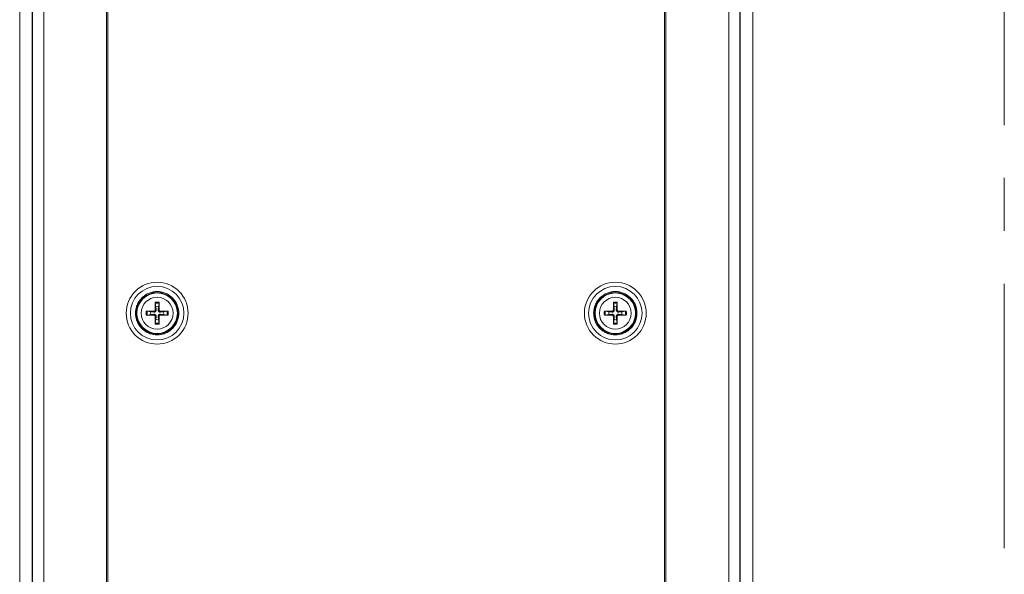
# Model space of a CAD drawing. Units: millimetres. Extents: x 5 to 292, y 5 to 205.
# Drawn here: x 151 to 198, y 125 to 152 of the extents above; entities that cross this region are included whole.
import ezdxf

# ---------------------------------------------------------------- set-up
doc = ezdxf.new("R2010")
doc.units = ezdxf.units.MM
doc.linetypes.add('CENTERX2', pattern=[20.32, 12.7, -2.54, 2.54, -2.54])

msp = doc.modelspace()

# ---------------------------------------------------------------- linework, layer by layer
at = {"color": 7, "linetype": 'CENTERX2', "lineweight": 0}
msp.add_line((198.5, 200), (198.5, 38.2706), dxfattribs=at)
at = {"color": 7, "linetype": 'Continuous', "lineweight": 15}
for p, q in [((151.2209, 117.0193), (151.2209, 164.2311)), ((151.8209, 117.0193), (151.8209, 164.2311)), ((151.8337, 117.1635), (151.8337, 164.0869)), ((152.3772, 164.0869), (152.3772, 117.1635)), ((185.2647, 117.1635), (185.2647, 164.0869)), ((185.8081, 164.0869), (185.8081, 117.1635)), ((185.8209, 164.2311), (185.8209, 117.0193)), ((186.4209, 164.2311), (186.4209, 117.0193)), ((155.3898, 163.2456), (155.3898, 118.0047)), ((155.4537, 118.0047), (155.4537, 163.2456)), ((182.1881, 163.2456), (182.1881, 118.0047)), ((182.252, 118.0047), (182.252, 163.2456)), ((157.7633, 137.934), (157.7306, 138.101)), ((157.9112, 138.101), (157.8785, 137.934)), ((157.9138, 138.1509), (157.9147, 137.7887)), ((179.7633, 137.934), (179.7306, 138.101)), ((179.9112, 138.101), (179.8785, 137.934)), ((179.9138, 138.1509), (179.9147, 137.7887)), ((157.2952, 137.7181), (157.6574, 137.719)), ((157.3451, 137.7155), (157.5121, 137.6828)), ((157.5121, 137.6828), (157.6566, 137.6737)), ((157.6574, 137.719), (157.6566, 137.6737)), ((157.7271, 137.7887), (157.7724, 137.7895)), ((157.7724, 137.7895), (157.7633, 137.934)), ((157.8785, 137.934), (157.8694, 137.7895)), ((157.9147, 137.7887), (157.8694, 137.7895)), ((157.9845, 137.719), (157.9852, 137.6737)), ((157.9852, 137.6737), (158.1298, 137.6828)), ((158.1298, 137.6828), (158.2967, 137.7155)), ((179.2952, 137.7181), (179.6574, 137.719)), ((179.3451, 137.7155), (179.5121, 137.6828)), ((179.5121, 137.6828), (179.6566, 137.6737)), ((179.6574, 137.719), (179.6566, 137.6737)), ((179.7271, 137.7887), (179.7724, 137.7895)), ((179.7724, 137.7895), (179.7633, 137.934)), ((179.8785, 137.934), (179.8694, 137.7895)), ((179.9147, 137.7887), (179.8694, 137.7895)), ((179.9845, 137.719), (179.9852, 137.6737)), ((179.9852, 137.6737), (180.1298, 137.6828)), ((180.1298, 137.6828), (180.2967, 137.7155)), ((157.5121, 137.5676), (157.3451, 137.5349)), ((157.6566, 137.5767), (157.5121, 137.5676)), ((157.6574, 137.5314), (157.6566, 137.5767)), ((157.728, 137.0994), (157.7271, 137.4616)), ((157.7271, 137.4616), (157.7724, 137.4609)), ((157.7306, 137.1494), (157.7633, 137.3163)), ((157.7633, 137.3163), (157.7724, 137.4609)), ((157.9147, 137.4616), (157.8694, 137.4609)), ((157.8694, 137.4609), (157.8785, 137.3163)), ((157.8785, 137.3163), (157.9112, 137.1494)), ((157.9845, 137.5314), (157.9852, 137.5767)), ((158.3467, 137.5323), (157.9845, 137.5314)), ((158.1298, 137.5676), (157.9852, 137.5767)), ((158.2967, 137.5349), (158.1298, 137.5676)), ((179.5121, 137.5676), (179.3451, 137.5349)), ((179.6566, 137.5767), (179.5121, 137.5676)), ((179.6574, 137.5314), (179.6566, 137.5767)), ((179.728, 137.0994), (179.7271, 137.4616)), ((179.7271, 137.4616), (179.7724, 137.4609)), ((179.7306, 137.1494), (179.7633, 137.3163)), ((179.7633, 137.3163), (179.7724, 137.4609)), ((179.9147, 137.4616), (179.8694, 137.4609)), ((179.8694, 137.4609), (179.8785, 137.3163)), ((179.8785, 137.3163), (179.9112, 137.1494)), ((179.9845, 137.5314), (179.9852, 137.5767)), ((180.3467, 137.5323), (179.9845, 137.5314)), ((180.1298, 137.5676), (179.9852, 137.5767)), ((180.2967, 137.5349), (180.1298, 137.5676))]:
    msp.add_line(p, q, dxfattribs=at)
for centre, radius in [((157.8209, 137.6252), 1.2847), ((157.8209, 137.6252), 1), ((157.8209, 137.6252), 0.9712), ((179.8209, 137.6252), 1.2847), ((179.8209, 137.6252), 1), ((179.8209, 137.6252), 0.9712), ((157.8209, 137.6252), 0.7636), ((179.8209, 137.6252), 0.7636)]:
    msp.add_circle(centre, radius, dxfattribs=at)
for centre, radius, start, end in [((157.8209, 137.6252), 0.5339, 79.98012, 100.01988), ((157.8209, 137.6252), 0.4843, 79.25486, 100.74514), ((179.8209, 137.6252), 0.5339, 79.98012, 100.01988), ((179.8209, 137.6252), 0.4843, 79.25486, 100.74514), ((157.8209, 137.6252), 0.5339, 169.98012, 190.01988), ((157.8209, 137.6252), 0.4843, 169.25486, 190.74514), ((157.8209, 137.6252), 0.3142, 169.4373, 190.5627), ((157.8209, 137.6252), 0.3142, 79.4373, 100.5627), ((157.8209, 137.6252), 0.3142, 349.4373, 10.5627), ((157.8209, 137.6252), 0.4843, 349.25486, 10.74514), ((157.8209, 137.6252), 0.5339, 349.98012, 10.01988), ((179.8209, 137.6252), 0.5339, 169.98012, 190.01988), ((179.8209, 137.6252), 0.4843, 169.25486, 190.74514), ((179.8209, 137.6252), 0.3142, 169.4373, 190.5627), ((179.8209, 137.6252), 0.3142, 79.4373, 100.5627), ((179.8209, 137.6252), 0.3142, 349.4373, 10.5627), ((179.8209, 137.6252), 0.4843, 349.25486, 10.74514), ((179.8209, 137.6252), 0.5339, 349.98012, 10.01988), ((157.8209, 137.6252), 0.4843, 259.25486, 280.74514), ((157.8209, 137.6252), 0.3142, 259.4373, 280.5627), ((179.8209, 137.6252), 0.4843, 259.25486, 280.74514), ((179.8209, 137.6252), 0.3142, 259.4373, 280.5627), ((157.8209, 137.6252), 0.5339, 259.98012, 280.01988), ((179.8209, 137.6252), 0.5339, 259.98012, 280.01988)]:
    msp.add_arc(centre, radius, start, end, dxfattribs=at)
for points, knots in [([(159.3055, 137.6252), (159.3055, 138.0189), (159.1491, 138.3965), (158.5923, 138.9533), (158.2146, 139.1097), (157.4272, 139.1097), (157.0496, 138.9533), (156.4928, 138.3965), (156.3364, 138.0189), (156.3364, 137.2315), (156.4928, 136.8538), (157.0496, 136.297), (157.4272, 136.1406), (158.2146, 136.1406), (158.5923, 136.297), (159.1491, 136.8538), (159.3055, 137.2315), (159.3055, 137.6252)], [0, 0, 0, 0, 0.125, 0.125, 0.25, 0.25, 0.375, 0.375, 0.5, 0.5, 0.625, 0.625, 0.75, 0.75, 0.875, 0.875, 1, 1, 1, 1]), ([(181.3055, 137.6252), (181.3055, 138.0189), (181.1491, 138.3965), (180.5923, 138.9533), (180.2146, 139.1097), (179.4272, 139.1097), (179.0496, 138.9533), (178.4928, 138.3965), (178.3364, 138.0189), (178.3364, 137.2315), (178.4928, 136.8538), (179.0496, 136.297), (179.4272, 136.1406), (180.2146, 136.1406), (180.5923, 136.297), (181.1491, 136.8538), (181.3055, 137.2315), (181.3055, 137.6252)], [0, 0, 0, 0, 0.125, 0.125, 0.25, 0.25, 0.375, 0.375, 0.5, 0.5, 0.625, 0.625, 0.75, 0.75, 0.875, 0.875, 1, 1, 1, 1]), ([(156.7809, 137.6252), (156.7809, 137.5598), (156.793, 137.4291), (156.8499, 137.235), (156.9452, 137.05), (157.0805, 136.8849), (157.2457, 136.7495), (157.4306, 136.6542), (157.6248, 136.5972), (157.8209, 136.5792), (158.017, 136.5972), (158.2111, 136.6541), (158.3961, 136.7495), (158.5612, 136.8848), (158.6966, 137.0499), (158.7919, 137.2349), (158.8489, 137.4291), (158.8669, 137.6251), (158.8489, 137.8212), (158.792, 138.0154), (158.6966, 138.2004), (158.5613, 138.3655), (158.3962, 138.5008), (158.2112, 138.5962), (158.017, 138.6531), (157.821, 138.6712), (157.6249, 138.6532), (157.4307, 138.5962), (157.2457, 138.5009), (157.0806, 138.3656), (156.9453, 138.2004), (156.8499, 138.0155), (156.7929, 137.8213), (156.7809, 137.6906), (156.7809, 137.6252)], [0, 0, 0, 0, 0.0299928, 0.0600017, 0.0924843, 0.1249997, 0.1574823, 0.1899977, 0.2199825, 0.2499997, 0.2799844, 0.3100017, 0.3424843, 0.3749997, 0.4074823, 0.4399977, 0.4699825, 0.4999997, 0.5299844, 0.5600017, 0.5924843, 0.6249997, 0.6574823, 0.6899977, 0.7199825, 0.7499997, 0.7799844, 0.8100017, 0.8424843, 0.8749997, 0.9074823, 0.9399977, 0.9699908, 1, 1, 1, 1]), ([(178.7809, 137.6252), (178.7809, 137.5598), (178.793, 137.4291), (178.8499, 137.235), (178.9452, 137.05), (179.0805, 136.8849), (179.2457, 136.7495), (179.4306, 136.6542), (179.6248, 136.5972), (179.8209, 136.5792), (180.017, 136.5972), (180.2111, 136.6541), (180.3961, 136.7495), (180.5612, 136.8848), (180.6966, 137.0499), (180.7919, 137.2349), (180.8489, 137.4291), (180.8669, 137.6251), (180.8489, 137.8212), (180.792, 138.0154), (180.6966, 138.2004), (180.5613, 138.3655), (180.3962, 138.5008), (180.2112, 138.5962), (180.017, 138.6531), (179.821, 138.6712), (179.6249, 138.6532), (179.4307, 138.5962), (179.2457, 138.5009), (179.0806, 138.3656), (178.9453, 138.2004), (178.8499, 138.0155), (178.7929, 137.8213), (178.7809, 137.6906), (178.7809, 137.6252)], [0, 0, 0, 0, 0.0299928, 0.0600017, 0.0924843, 0.1249997, 0.1574823, 0.1899977, 0.2199825, 0.2499997, 0.2799844, 0.3100017, 0.3424843, 0.3749997, 0.4074823, 0.4399977, 0.4699825, 0.4999997, 0.5299844, 0.5600017, 0.5924843, 0.6249997, 0.6574823, 0.6899977, 0.7199825, 0.7499997, 0.7799844, 0.8100017, 0.8424843, 0.8749997, 0.9074823, 0.9399977, 0.9699908, 1, 1, 1, 1]), ([(157.7271, 137.7887), (157.7268, 137.8951), (157.7263, 138.018), (157.7278, 138.1352), (157.728, 138.1509)], [0, 0, 0, 0, 0.86608902, 1, 1, 1, 1]), ([(157.728, 138.1509), (157.728, 138.1464), (157.728, 138.1373), (157.7284, 138.1233), (157.7292, 138.1111), (157.73, 138.1041), (157.7305, 138.1015), (157.7306, 138.101)], [0, 0, 0, 0, 0.23686173, 0.47380107, 0.7085932, 0.93950694, 1, 1, 1, 1]), ([(157.9138, 138.1509), (157.9138, 138.1464), (157.9139, 138.1373), (157.9134, 138.1233), (157.9126, 138.1111), (157.9118, 138.1041), (157.9113, 138.1015), (157.9112, 138.101)], [0, 0, 0, 0, 0.2368617, 0.4738011, 0.7085933, 0.939508, 1, 1, 1, 1]), ([(179.7271, 137.7887), (179.7268, 137.8951), (179.7263, 138.018), (179.7278, 138.1352), (179.728, 138.1509)], [0, 0, 0, 0, 0.86608902, 1, 1, 1, 1]), ([(179.728, 138.1509), (179.728, 138.1464), (179.728, 138.1373), (179.7284, 138.1233), (179.7292, 138.1111), (179.73, 138.1041), (179.7305, 138.1015), (179.7306, 138.101)], [0, 0, 0, 0, 0.2368617, 0.4738011, 0.7085933, 0.939508, 1, 1, 1, 1]), ([(179.9138, 138.1509), (179.9138, 138.1464), (179.9139, 138.1373), (179.9134, 138.1233), (179.9126, 138.1111), (179.9118, 138.1041), (179.9113, 138.1015), (179.9112, 138.101)], [0, 0, 0, 0, 0.23686173, 0.47380107, 0.7085932, 0.93950694, 1, 1, 1, 1]), ([(157.2952, 137.7181), (157.2997, 137.7181), (157.3088, 137.7181), (157.3228, 137.7177), (157.335, 137.7169), (157.342, 137.7161), (157.3446, 137.7156), (157.3451, 137.7155)], [0, 0, 0, 0, 0.2368697, 0.4738016, 0.7085977, 0.9395109, 1, 1, 1, 1]), ([(157.6566, 137.6737), (157.6705, 137.6742), (157.6935, 137.6751), (157.7233, 137.6895), (157.7445, 137.7072), (157.7613, 137.7305), (157.772, 137.7587), (157.7723, 137.7793), (157.7724, 137.7895)], [0, 0, 0, 0, 0.2346211, 0.3893208, 0.5193877, 0.6494764, 0.8261904, 1, 1, 1, 1]), ([(157.6574, 137.719), (157.6651, 137.7196), (157.6806, 137.721), (157.7014, 137.7327), (157.7172, 137.75), (157.7259, 137.7697), (157.7268, 137.7831), (157.7271, 137.7887)], [0, 0, 0, 0, 0.2118458, 0.4237548, 0.6342992, 0.8442801, 1, 1, 1, 1]), ([(157.8694, 137.7895), (157.8699, 137.7756), (157.8708, 137.7526), (157.8852, 137.7228), (157.9029, 137.7016), (157.9263, 137.6848), (157.9544, 137.6741), (157.975, 137.6738), (157.9852, 137.6737)], [0, 0, 0, 0, 0.2346191, 0.3893198, 0.5193871, 0.6494783, 0.8261898, 1, 1, 1, 1]), ([(157.9147, 137.7887), (157.9154, 137.781), (157.9168, 137.7655), (157.9284, 137.7447), (157.9457, 137.7289), (157.9655, 137.7202), (157.9788, 137.7193), (157.9845, 137.719)], [0, 0, 0, 0, 0.2118482, 0.4237546, 0.6342986, 0.8442789, 1, 1, 1, 1]), ([(157.9845, 137.719), (158.0909, 137.7193), (158.2137, 137.7198), (158.331, 137.7183), (158.3467, 137.7181)], [0, 0, 0, 0, 0.866089, 1, 1, 1, 1]), ([(158.3467, 137.7181), (158.3421, 137.7181), (158.333, 137.7181), (158.319, 137.7177), (158.3069, 137.7169), (158.2999, 137.7161), (158.2973, 137.7156), (158.2967, 137.7155)], [0, 0, 0, 0, 0.2368598, 0.4738068, 0.7085945, 0.9395102, 1, 1, 1, 1]), ([(179.2952, 137.7181), (179.2997, 137.7181), (179.3088, 137.7181), (179.3228, 137.7177), (179.335, 137.7169), (179.342, 137.7161), (179.3446, 137.7156), (179.3451, 137.7155)], [0, 0, 0, 0, 0.2368598, 0.4738068, 0.7085945, 0.9395102, 1, 1, 1, 1]), ([(179.6566, 137.6737), (179.6705, 137.6742), (179.6935, 137.6751), (179.7233, 137.6895), (179.7445, 137.7072), (179.7613, 137.7305), (179.772, 137.7587), (179.7723, 137.7793), (179.7724, 137.7895)], [0, 0, 0, 0, 0.2346206, 0.3893233, 0.5193899, 0.6494783, 0.8261908, 1, 1, 1, 1]), ([(179.6574, 137.719), (179.6651, 137.7196), (179.6806, 137.721), (179.7014, 137.7327), (179.7172, 137.75), (179.7259, 137.7697), (179.7268, 137.7831), (179.7271, 137.7887)], [0, 0, 0, 0, 0.211852, 0.4237544, 0.6342982, 0.8442813, 1, 1, 1, 1]), ([(179.8694, 137.7895), (179.8699, 137.7756), (179.8708, 137.7526), (179.8852, 137.7228), (179.9029, 137.7016), (179.9263, 137.6848), (179.9544, 137.6741), (179.975, 137.6738), (179.9852, 137.6737)], [0, 0, 0, 0, 0.2346194, 0.3893219, 0.5193894, 0.6494778, 0.8261896, 1, 1, 1, 1]), ([(179.9147, 137.7887), (179.9154, 137.781), (179.9168, 137.7655), (179.9284, 137.7447), (179.9457, 137.7289), (179.9655, 137.7202), (179.9788, 137.7193), (179.9845, 137.719)], [0, 0, 0, 0, 0.2118482, 0.4237546, 0.6342986, 0.8442789, 1, 1, 1, 1]), ([(179.9845, 137.719), (180.0909, 137.7193), (180.2137, 137.7198), (180.331, 137.7183), (180.3467, 137.7181)], [0, 0, 0, 0, 0.8660873, 1, 1, 1, 1]), ([(180.3467, 137.7181), (180.3421, 137.7181), (180.3331, 137.7181), (180.319, 137.7177), (180.3069, 137.7169), (180.2999, 137.7161), (180.2973, 137.7156), (180.2967, 137.7155)], [0, 0, 0, 0, 0.2368697, 0.4738016, 0.7085977, 0.9395109, 1, 1, 1, 1]), ([(157.2952, 137.5323), (157.2997, 137.5323), (157.3088, 137.5322), (157.3228, 137.5327), (157.335, 137.5335), (157.342, 137.5343), (157.3446, 137.5348), (157.3451, 137.5349)], [0, 0, 0, 0, 0.2368698, 0.4738015, 0.7085977, 0.9395108, 1, 1, 1, 1]), ([(157.6574, 137.5314), (157.551, 137.531), (157.4281, 137.5306), (157.3109, 137.5321), (157.2952, 137.5323)], [0, 0, 0, 0, 0.8660873, 1, 1, 1, 1]), ([(157.7724, 137.4609), (157.7719, 137.4747), (157.771, 137.4978), (157.7566, 137.5276), (157.7389, 137.5488), (157.7156, 137.5655), (157.6874, 137.5762), (157.6668, 137.5765), (157.6566, 137.5767)], [0, 0, 0, 0, 0.2346187, 0.3893221, 0.5193897, 0.6494776, 0.8261895, 1, 1, 1, 1]), ([(157.7271, 137.4616), (157.7265, 137.4694), (157.7251, 137.4849), (157.7134, 137.5057), (157.6961, 137.5214), (157.6764, 137.5302), (157.663, 137.531), (157.6574, 137.5314)], [0, 0, 0, 0, 0.2118481, 0.4237558, 0.6342984, 0.8442792, 1, 1, 1, 1]), ([(157.7306, 137.1494), (157.7303, 137.147), (157.7295, 137.1423), (157.7286, 137.1309), (157.7281, 137.1177), (157.728, 137.1068), (157.728, 137.1009), (157.728, 137.0994)], [0, 0, 0, 0, 0.2278733, 0.4556719, 0.685285, 0.9186271, 1, 1, 1, 1]), ([(157.9852, 137.5767), (157.9714, 137.5762), (157.9483, 137.5753), (157.9185, 137.5609), (157.8973, 137.5432), (157.8806, 137.5198), (157.8699, 137.4917), (157.8696, 137.4711), (157.8694, 137.4609)], [0, 0, 0, 0, 0.2346207, 0.3893238, 0.5193905, 0.649479, 0.8261915, 1, 1, 1, 1]), ([(157.9138, 137.0994), (157.9138, 137.104), (157.9139, 137.113), (157.9134, 137.1271), (157.9126, 137.1392), (157.9118, 137.1462), (157.9113, 137.1488), (157.9112, 137.1494)], [0, 0, 0, 0, 0.2368641, 0.4738028, 0.7085942, 0.9395082, 1, 1, 1, 1]), ([(157.9147, 137.4616), (157.9151, 137.3552), (157.9155, 137.2324), (157.914, 137.1151), (157.9138, 137.0994)], [0, 0, 0, 0, 0.8660881, 1, 1, 1, 1]), ([(157.9845, 137.5314), (157.9767, 137.5307), (157.9612, 137.5293), (157.9404, 137.5177), (157.9247, 137.5004), (157.9159, 137.4806), (157.9151, 137.4673), (157.9147, 137.4616)], [0, 0, 0, 0, 0.211852, 0.4237544, 0.6342982, 0.8442796, 1, 1, 1, 1]), ([(158.3467, 137.5323), (158.3421, 137.5323), (158.333, 137.5322), (158.319, 137.5327), (158.3069, 137.5335), (158.2999, 137.5343), (158.2973, 137.5348), (158.2967, 137.5349)], [0, 0, 0, 0, 0.2368599, 0.4738068, 0.7085945, 0.9395102, 1, 1, 1, 1]), ([(179.2952, 137.5323), (179.2997, 137.5323), (179.3088, 137.5322), (179.3228, 137.5327), (179.335, 137.5335), (179.342, 137.5343), (179.3446, 137.5348), (179.3451, 137.5349)], [0, 0, 0, 0, 0.2368599, 0.4738068, 0.7085945, 0.9395102, 1, 1, 1, 1]), ([(179.6574, 137.5314), (179.551, 137.531), (179.4281, 137.5306), (179.3109, 137.5321), (179.2952, 137.5323)], [0, 0, 0, 0, 0.866089, 1, 1, 1, 1]), ([(179.7724, 137.4609), (179.7719, 137.4747), (179.771, 137.4978), (179.7566, 137.5276), (179.7389, 137.5488), (179.7156, 137.5655), (179.6874, 137.5762), (179.6668, 137.5765), (179.6566, 137.5767)], [0, 0, 0, 0, 0.2346183, 0.38932, 0.5193873, 0.6494781, 0.8261897, 1, 1, 1, 1]), ([(179.7271, 137.4616), (179.7265, 137.4694), (179.7251, 137.4849), (179.7134, 137.5057), (179.6961, 137.5214), (179.6764, 137.5302), (179.663, 137.531), (179.6574, 137.5314)], [0, 0, 0, 0, 0.2118481, 0.4237558, 0.6342984, 0.8442792, 1, 1, 1, 1]), ([(179.7306, 137.1494), (179.7303, 137.147), (179.7295, 137.1423), (179.7286, 137.1309), (179.7281, 137.1177), (179.728, 137.1068), (179.728, 137.1009), (179.728, 137.0994)], [0, 0, 0, 0, 0.2278734, 0.4556712, 0.6852849, 0.9186271, 1, 1, 1, 1]), ([(179.9852, 137.5767), (179.9714, 137.5762), (179.9483, 137.5753), (179.9185, 137.5609), (179.8973, 137.5432), (179.8806, 137.5198), (179.8699, 137.4917), (179.8696, 137.4711), (179.8694, 137.4609)], [0, 0, 0, 0, 0.2346211, 0.3893213, 0.5193883, 0.649477, 0.8261912, 1, 1, 1, 1]), ([(179.9138, 137.0994), (179.9138, 137.104), (179.9139, 137.113), (179.9134, 137.1271), (179.9126, 137.1392), (179.9118, 137.1462), (179.9113, 137.1488), (179.9112, 137.1494)], [0, 0, 0, 0, 0.2368641, 0.4738027, 0.7085941, 0.9395071, 1, 1, 1, 1]), ([(179.9147, 137.4616), (179.9151, 137.3552), (179.9155, 137.2324), (179.914, 137.1151), (179.9138, 137.0994)], [0, 0, 0, 0, 0.8660881, 1, 1, 1, 1]), ([(179.9845, 137.5314), (179.9767, 137.5307), (179.9612, 137.5293), (179.9404, 137.5177), (179.9247, 137.5004), (179.9159, 137.4806), (179.9151, 137.4673), (179.9147, 137.4616)], [0, 0, 0, 0, 0.2118458, 0.4237548, 0.6342991, 0.8442784, 1, 1, 1, 1]), ([(180.3467, 137.5323), (180.3421, 137.5323), (180.3331, 137.5322), (180.319, 137.5327), (180.3069, 137.5335), (180.2999, 137.5343), (180.2973, 137.5348), (180.2967, 137.5349)], [0, 0, 0, 0, 0.2368698, 0.4738015, 0.7085977, 0.9395108, 1, 1, 1, 1])]:
    msp.add_open_spline(points, degree=3, knots=knots, dxfattribs=at)

doc.saveas('drawing.dxf')
